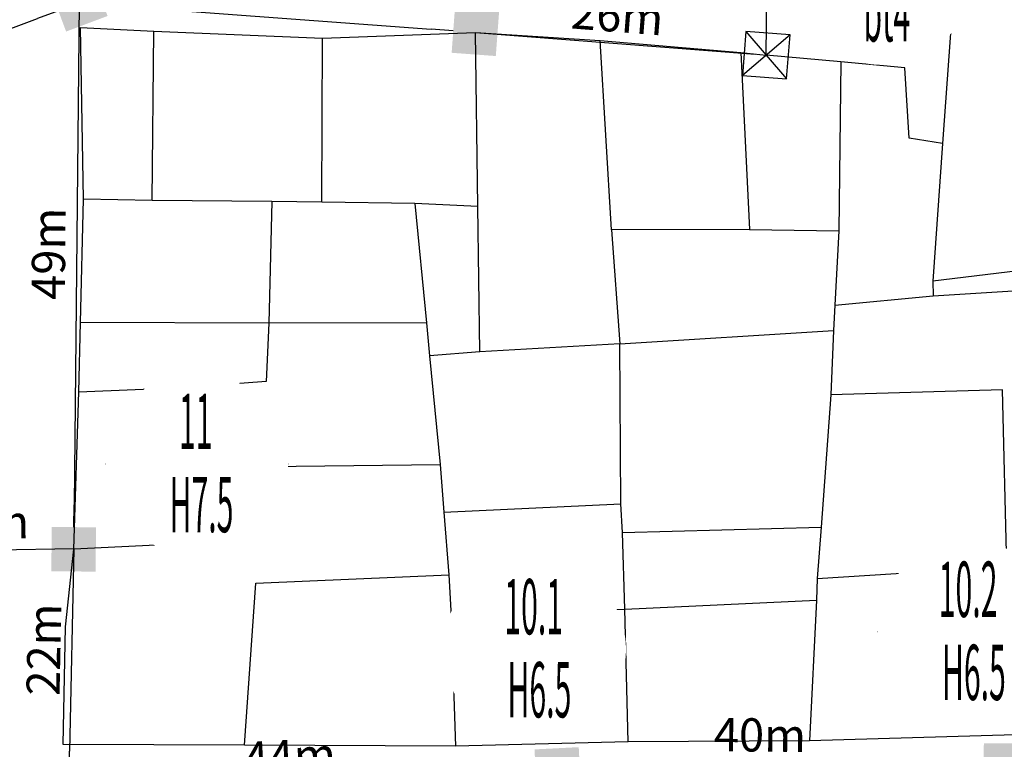
# Model space of a CAD drawing. Units: inches. Extents: x 127 to 1632, y 118 to 1432.
# Drawn here: x 798 to 887, y 1096 to 1162 of the extents above; entities that cross this region are included whole.
import ezdxf
from ezdxf.enums import TextEntityAlignment as Align

# ---------------------------------------------------------------- set-up
doc = ezdxf.new("R2010")
doc.units = ezdxf.units.IN
doc.header["$MEASUREMENT"] = 0
doc.set_wipeout_variables(frame=1)
for name, color, linetype in [('cotthay', 3, 'Continuous'), ('Duong', 9, 'Continuous'), ('hathecu', 2, 'Continuous'), ('STT', 4, 'Continuous'), ('Thaycot', 1, 'Continuous')]:
    doc.layers.add(name, color=color, linetype=linetype)
doc.styles.add('2', font='VnArialH.TTF')
doc.styles.add('ARIAL', font='VnArial.TTF')
doc.dimstyles.new('cot thay the', dxfattribs={"dimtxt": 3, "dimasz": 1, "dimexe": 0, "dimexo": 0, "dimgap": 1, "dimtad": 1, "dimdec": 0, "dimdsep": 46, "dimtxsty": 'ARIAL', "dimblk1": 'NONE', "dimblk2": 'cotthay1', "dimsah": 1, "dimcen": 0.09, "dimclrt": 7, "dimadec": 0, "dimazin": 2, "dimtfac": 1, "dimtdec": 0, "dimtofl": 0, "dimtmove": 0, "dimatfit": 3, "dimfxl": 0, "dimtolj": 1, "dimtzin": 0, "dimarcsym": 0})
doc.dimstyles.new('vuong tan dung', dxfattribs={"dimtxt": 3, "dimasz": 4, "dimexe": 0, "dimexo": 0, "dimgap": 1, "dimtad": 1, "dimdec": 0, "dimdsep": 46, "dimtxsty": 'ARIAL', "dimblk1": 'NONE', "dimblk2": 'BOXFILLED', "dimsah": 1, "dimcen": 0.09, "dimclrt": 7, "dimadec": 0, "dimazin": 2, "dimtfac": 1, "dimtdec": 0, "dimtofl": 0, "dimtmove": 0, "dimatfit": 3, "dimldrblk": 'NONE', "dimfxl": 0, "dimtolj": 1, "dimtzin": 0, "dimarcsym": 0})

# ---------------------------------------------------------------- blocks, each defined once
blk = doc.blocks.new('_BoxFilled')
at = {"color": 0, "linetype": 'ByBlock', "lineweight": -2}
blk.add_line((-0.5, 0), (-1, 0), dxfattribs=at)
at = {"color": 0, "linetype": 'ByBlock'}
blk.add_solid([(-0.5, 0.5), (0.5, 0.5), (-0.5, -0.5), (0.5, -0.5)], dxfattribs=at)
blk = doc.blocks.new('*D502')
at = {"layer": 'Defpoints', "color": 0}
for p in [(803.847, 1163.318), (803.847, 1163.318), (783.952, 1155.869)]:
    blk.add_point(p, dxfattribs=at)
at = {"layer": 'hathecu', "color": 0, "lineweight": -2}
blk.add_line((783.952, 1155.869), (800.101, 1161.915), dxfattribs=at)
at = {"layer": 'hathecu', "color": 0, "lineweight": -2, "xscale": 4, "yscale": 4, "zscale": 4, "rotation": 20.52724192879664}
blk.add_blockref('_BoxFilled', (803.847, 1163.318), dxfattribs=at)
at = {"layer": 'hathecu', "color": 7, "insert": (791.148, 1161.239), "char_height": 3, "attachment_point": 5, "rotation": 20.52724, "style": 'ARIAL'}
blk.add_mtext('\\A1;21m', dxfattribs=at)
blk = doc.blocks.new('_None')
blk = doc.blocks.new('*D508')
at = {"layer": 'Defpoints', "color": 0}
for p in [(803.847, 1163.318), (839.641, 1160.67), (839.641, 1160.67)]:
    blk.add_point(p, dxfattribs=at)
at = {"layer": 'hathecu', "color": 0, "lineweight": -2}
blk.add_line((803.847, 1163.318), (835.652, 1160.965), dxfattribs=at)
at = {"layer": 'hathecu', "color": 0, "lineweight": -2, "xscale": 4, "yscale": 4, "zscale": 4, "rotation": 355.7687457527795}
blk.add_blockref('_BoxFilled', (839.641, 1160.67), dxfattribs=at)
at = {"layer": 'hathecu', "color": 7, "insert": (819.936, 1164.667), "char_height": 3, "attachment_point": 5, "rotation": 355.76875, "style": 'ARIAL'}
blk.add_mtext('\\A1;36m', dxfattribs=at)
blk = doc.blocks.new('thay')
at = {"layer": 'Thaycot', "color": 2, "ltscale": 4}
for points in [[(-1, 1), (1, -1)], [(1, 1), (-1, -1)]]:
    blk.add_lwpolyline(points, dxfattribs=at)
blk.add_lwpolyline([(-1, -1), (1, -1), (1, 1), (-1, 1)], close=True, dxfattribs=at)
at = {"layer": 'Thaycot', "color": 2, "lineweight": 40, "ltscale": 4}
blk.add_circle((0, 0), 0.00358, dxfattribs=at)
blk = doc.blocks.new('cotthay1')
at = {"layer": 'cotthay', "color": 1, "lineweight": 40, "ltscale": 4, "xscale": 2, "yscale": 2, "zscale": 2}
blk.add_blockref('thay', (0, 0), dxfattribs=at)
blk = doc.blocks.new('*D509')
at = {"layer": 'Defpoints', "color": 0}
for p in [(839.641, 1160.67), (865.917, 1158.609), (865.917, 1158.609)]:
    blk.add_point(p, dxfattribs=at)
at = {"layer": 'hathecu', "color": 0, "lineweight": -2}
blk.add_line((839.641, 1160.67), (864.92, 1158.687), dxfattribs=at)
at = {"layer": 'hathecu', "color": 0, "lineweight": -2, "rotation": 355.5154076389617}
blk.add_blockref('cotthay1', (865.917, 1158.609), dxfattribs=at)
at = {"layer": 'hathecu', "color": 7, "insert": (852.478, 1162.201), "char_height": 3, "attachment_point": 5, "rotation": 355.51541, "style": 'ARIAL'}
blk.add_mtext('\\A1;26m', dxfattribs=at)
blk = doc.blocks.new('*D510')
at = {"layer": 'Defpoints', "color": 0}
for p in [(803.847, 1163.318), (803.358, 1113.983), (803.358, 1113.983)]:
    blk.add_point(p, dxfattribs=at)
at = {"layer": 'hathecu', "color": 0, "lineweight": -2}
blk.add_line((803.847, 1163.318), (803.398, 1117.983), dxfattribs=at)
at = {"layer": 'hathecu', "color": 0, "lineweight": -2, "xscale": 4, "yscale": 4, "zscale": 4, "rotation": 269.4315588503086}
blk.add_blockref('_BoxFilled', (803.358, 1113.983), dxfattribs=at)
at = {"layer": 'hathecu', "color": 7, "insert": (801.092, 1140.675), "char_height": 3, "attachment_point": 5, "rotation": 89.43156, "style": 'ARIAL'}
blk.add_mtext('\\A1;49m', dxfattribs=at)
blk = doc.blocks.new('*D511')
at = {"layer": 'Defpoints', "color": 0}
for p in [(803.358, 1113.983), (802.903, 1091.758), (802.903, 1091.758)]:
    blk.add_point(p, dxfattribs=at)
at = {"layer": 'hathecu', "color": 0, "lineweight": -2}
blk.add_line((803.358, 1113.983), (802.985, 1095.757), dxfattribs=at)
at = {"layer": 'hathecu', "color": 0, "lineweight": -2, "xscale": 4, "yscale": 4, "zscale": 4, "rotation": 268.827096275306}
blk.add_blockref('_BoxFilled', (802.903, 1091.758), dxfattribs=at)
at = {"layer": 'hathecu', "color": 7, "insert": (800.666, 1104.921), "char_height": 3, "attachment_point": 5, "rotation": 88.8271, "style": 'ARIAL'}
blk.add_mtext('\\A1;22m', dxfattribs=at)
blk = doc.blocks.new('*D512')
at = {"layer": 'Defpoints', "color": 0}
for p in [(847.083, 1094.012), (847.083, 1094.012), (802.903, 1091.758)]:
    blk.add_point(p, dxfattribs=at)
at = {"layer": 'hathecu', "color": 0, "lineweight": -2}
blk.add_line((802.903, 1091.758), (843.088, 1093.808), dxfattribs=at)
at = {"layer": 'hathecu', "color": 0, "lineweight": -2, "xscale": 4, "yscale": 4, "zscale": 4, "rotation": 2.921152235403395}
blk.add_blockref('_BoxFilled', (847.083, 1094.012), dxfattribs=at)
at = {"layer": 'hathecu', "color": 7, "insert": (822.868, 1095.28), "char_height": 3, "attachment_point": 5, "rotation": 2.92115, "style": 'ARIAL'}
blk.add_mtext('\\A1;44m', dxfattribs=at)
blk = doc.blocks.new('*D513')
at = {"layer": 'Defpoints', "color": 0}
for p in [(847.083, 1094.012), (887.551, 1094.449), (887.542, 1093.589)]:
    blk.add_point(p, dxfattribs=at)
at = {"layer": 'hathecu', "color": 0, "lineweight": -2}
for p, q in [((847.083, 1094.012), (847.092, 1094.872)), ((847.092, 1094.872), (883.551, 1094.491)), ((887.542, 1093.589), (887.551, 1094.449))]:
    blk.add_line(p, q, dxfattribs=at)
at = {"layer": 'hathecu', "color": 0, "lineweight": -2, "xscale": 4, "yscale": 4, "zscale": 4, "rotation": 359.4011436185338}
blk.add_blockref('_BoxFilled', (887.551, 1094.449), dxfattribs=at)
at = {"layer": 'hathecu', "color": 7, "insert": (865.348, 1097.212), "char_height": 3, "attachment_point": 5, "rotation": 359.40114, "style": 'ARIAL'}
blk.add_mtext('\\A1;40m', dxfattribs=at)
blk = doc.blocks.new('*D668')
at = {"layer": 'Defpoints', "color": 0}
for p in [(783.059, 1113.696), (783.06, 1113.67), (803.358, 1113.983)]:
    blk.add_point(p, dxfattribs=at)
at = {"layer": 'hathecu', "color": 0, "lineweight": -2}
for p, q in [((783.06, 1113.67), (783.059, 1113.696)), ((803.358, 1114.009), (787.059, 1113.758)), ((803.358, 1113.983), (803.358, 1114.009))]:
    blk.add_line(p, q, dxfattribs=at)
at = {"layer": 'hathecu', "color": 0, "lineweight": -2, "xscale": 4, "yscale": 4, "zscale": 4, "rotation": 180.8832782981642}
blk.add_blockref('_BoxFilled', (783.059, 1113.696), dxfattribs=at)
at = {"layer": 'hathecu', "color": 7, "insert": (795.169, 1116.414), "char_height": 3, "attachment_point": 5, "rotation": 0.88328, "style": 'ARIAL'}
blk.add_mtext('\\A1;20m', dxfattribs=at)

msp = doc.modelspace()

# ---------------------------------------------------------------- linework, layer by layer
at = {"layer": 'Duong', "lineweight": -3}
for p, q in [((872.649, 1158.017), (872.474, 1142.757)), ((810.447, 1145.495), (804.244, 1145.592)), ((851.95, 1142.823), (852.69, 1132.544)), ((840.041, 1131.822), (835.506, 1131.442)), ((803.827, 1128.201), (813.997, 1128.624)), ((813.024, 1121.355), (836.469, 1121.627)), ((836.788, 1117.345), (852.789, 1118.095)), ((852.936, 1115.512), (870.869, 1115.992))]:
    msp.add_line(p, q, dxfattribs=at)
at = {"layer": 'Duong', "lineweight": -3, "flags": 128}
for points in [[(883.241, 1170.179), (881.822, 1150.635), (880.973, 1138.187)], [(900.824, 1097.576), (869.823, 1096.677), (853.449, 1096.606), (837.838, 1096.201), (818.8, 1096.283), (802.401, 1096.34), (802.628, 1106.978), (803.358, 1113.983), (803.827, 1128.201), (803.973, 1134.465), (804.244, 1145.592), (803.97, 1161.108), (810.586, 1160.789), (825.848, 1160.154), (839.641, 1160.67), (850.926, 1159.921), (863.616, 1158.835), (865.917, 1158.609), (865.994, 1167.073)], [(900.824, 1097.576), (869.823, 1096.677), (853.449, 1096.606), (837.838, 1096.201), (818.8, 1096.283), (802.401, 1096.34), (802.628, 1106.978), (803.358, 1113.983), (803.827, 1128.201), (803.973, 1134.465), (804.244, 1145.592), (803.97, 1161.108), (810.586, 1160.789), (825.848, 1160.154), (839.641, 1160.67), (850.926, 1159.921), (863.616, 1158.835), (865.917, 1158.609), (865.994, 1167.073)], [(900.824, 1097.576), (869.823, 1096.677), (853.449, 1096.606), (837.838, 1096.201), (818.8, 1096.283), (802.401, 1096.34), (802.628, 1106.978), (803.358, 1113.983), (803.827, 1128.201), (803.973, 1134.465), (804.244, 1145.592), (803.97, 1161.108), (810.586, 1160.789), (825.848, 1160.154), (839.641, 1160.67), (850.926, 1159.921), (863.616, 1158.835), (865.917, 1158.609), (865.994, 1167.073)], [(825.774, 1145.343), (821.242, 1145.402), (810.447, 1145.495), (810.586, 1160.789)], [(852.69, 1132.544), (840.041, 1131.822), (839.874, 1144.952), (839.641, 1160.67)], [(839.874, 1144.952), (834.18, 1145.203), (825.774, 1145.343), (825.848, 1160.154)], [(864.403, 1142.852), (851.95, 1142.823), (850.926, 1159.921)], [(863.616, 1158.835), (864.403, 1142.852), (872.474, 1142.757), (872.103, 1136.039), (880.995, 1136.875)], [(881.822, 1150.635), (878.836, 1151.121), (878.427, 1157.456), (872.649, 1158.017), (865.917, 1158.609)], [(821.242, 1145.402), (820.988, 1134.391), (820.751, 1129.128), (813.997, 1128.624), (813.024, 1121.355), (812.037, 1114.409), (803.358, 1113.983)], [(834.18, 1145.203), (835.226, 1134.426), (835.506, 1131.442), (836.469, 1121.627), (836.788, 1117.345), (837.236, 1111.671), (837.45, 1107.908), (837.838, 1096.201)], [(899.605, 1140.451), (880.973, 1138.187), (880.995, 1136.875), (901.187, 1138.14)], [(899.605, 1140.451), (880.973, 1138.187), (880.995, 1136.875), (901.187, 1138.14)], [(899.605, 1140.451), (880.973, 1138.187), (880.995, 1136.875), (901.187, 1138.14)], [(872.103, 1136.039), (871.999, 1133.742), (871.761, 1127.928), (870.869, 1115.992), (870.505, 1111.356), (870.465, 1109.389), (869.823, 1096.677)], [(835.226, 1134.426), (820.988, 1134.391), (803.973, 1134.465)], [(853.449, 1096.606), (853.149, 1108.586), (852.936, 1115.512), (852.789, 1118.095), (852.69, 1132.544), (871.999, 1133.742)], [(870.505, 1111.356), (887.634, 1112.428), (887.271, 1128.385), (871.761, 1127.928)], [(818.8, 1096.283), (819.825, 1110.93), (837.236, 1111.671)], [(837.45, 1107.908), (853.149, 1108.586), (870.465, 1109.389)]]:
    msp.add_lwpolyline(points, dxfattribs=at)
at = {"layer": 'STT'}
for points in [[(806.205, 1121.707), (822.717, 1121.702)], [(875.972, 1106.547), (892.484, 1106.542)], [(836.728, 1104.978), (853.24, 1104.974)]]:
    msp.add_lwpolyline(points, dxfattribs=at)

# ---------------------------------------------------------------- dimensions: what is measured, and where the dimension line sits
at = {"layer": 'hathecu'}
for p1, p2, distance, dimstyle, picture, middle in [((803.847, 1163.318), (839.641, 1160.67), 0, 'vuong tan dung', '*D508', (819.936, 1164.667)), ((783.952, 1155.869), (803.847, 1163.318), 0, 'vuong tan dung', '*D502', (791.148, 1161.239)), ((839.641, 1160.67), (865.917, 1158.609), 0, 'cot thay the', '*D509', (852.478, 1162.201)), ((803.847, 1163.318), (803.358, 1113.983), 0, 'vuong tan dung', '*D510', (801.092, 1140.675)), ((803.358, 1113.983), (783.06, 1113.67), -0.026, 'vuong tan dung', '*D668', (795.169, 1116.414)), ((803.358, 1113.983), (802.903, 1091.758), 0, 'vuong tan dung', '*D511', (800.666, 1104.921)), ((847.083, 1094.012), (887.542, 1093.589), 0.86, 'vuong tan dung', '*D513', (865.348, 1097.212)), ((802.903, 1091.758), (847.083, 1094.012), 0, 'vuong tan dung', '*D512', (822.868, 1095.28))]:
    dim = msp.add_aligned_dim(p1=p1, p2=p2, distance=distance, dimstyle=dimstyle, override={"dimpost": 'm'}, dxfattribs=at)
    dim.commit()
    dim.dimension.update_dxf_attribs({"geometry": picture, "text_midpoint": middle})

# ---------------------------------------------------------------- next in the draw order: wipeouts: each hides what was drawn before it
for points in [[(876.296, 1174.244), (876.151, 1174.242), (876.007, 1174.237), (875.864, 1174.229), (875.72, 1174.219), (875.576, 1174.207), (875.433, 1174.192), (875.29, 1174.174), (875.147, 1174.154), (875.005, 1174.131), (874.863, 1174.106), (874.722, 1174.079), (874.581, 1174.049), (874.44, 1174.017), (874.3, 1173.982), (874.161, 1173.944), (874.023, 1173.905), (873.885, 1173.863), (873.748, 1173.818), (873.612, 1173.771), (873.476, 1173.722), (873.342, 1173.67), (873.208, 1173.616), (873.075, 1173.56), (872.944, 1173.501), (872.813, 1173.44), (872.684, 1173.377), (872.555, 1173.312), (872.428, 1173.244), (872.302, 1173.174), (872.177, 1173.102), (872.054, 1173.028), (871.932, 1172.952), (871.811, 1172.873), (871.691, 1172.793), (871.573, 1172.71), (871.457, 1172.625), (871.342, 1172.539), (871.228, 1172.45), (871.116, 1172.359), (871.006, 1172.267), (870.897, 1172.172), (870.79, 1172.076), (870.684, 1171.977), (870.581, 1171.877), (870.479, 1171.775), (870.379, 1171.672), (870.281, 1171.566), (870.184, 1171.459), (870.09, 1171.351), (869.997, 1171.24), (869.906, 1171.128), (869.818, 1171.015), (869.731, 1170.9), (869.646, 1170.783), (869.564, 1170.665), (869.483, 1170.545), (869.404, 1170.425), (869.328, 1170.302), (869.254, 1170.179), (869.182, 1170.054), (869.112, 1169.928), (869.044, 1169.801), (868.979, 1169.672), (868.916, 1169.543), (868.855, 1169.412), (868.796, 1169.281), (868.74, 1169.148), (868.686, 1169.014), (868.634, 1168.88), (868.585, 1168.745), (868.538, 1168.608), (868.494, 1168.471), (868.451, 1168.333), (868.412, 1168.195), (868.374, 1168.056), (868.34, 1167.916), (868.307, 1167.776), (868.277, 1167.635), (868.25, 1167.493), (868.225, 1167.351), (868.202, 1167.209), (868.182, 1167.066), (868.165, 1166.923), (868.15, 1166.78), (868.137, 1166.636), (868.127, 1166.493), (868.119, 1166.349), (868.114, 1166.205), (868.112, 1166.061), (868.112, 1165.917), (868.114, 1165.773), (868.119, 1165.628), (868.127, 1165.485), (868.137, 1165.341), (868.15, 1165.197), (868.165, 1165.054), (868.182, 1164.911), (868.202, 1164.768), (868.225, 1164.626), (868.25, 1164.484), (868.277, 1164.343), (868.307, 1164.202), (868.34, 1164.061), (868.374, 1163.921), (868.412, 1163.782), (868.451, 1163.644), (868.494, 1163.506), (868.538, 1163.369), (868.585, 1163.233), (868.634, 1163.097), (868.686, 1162.963), (868.74, 1162.829), (868.796, 1162.697), (868.855, 1162.565), (868.916, 1162.434), (868.979, 1162.305), (869.044, 1162.176), (869.112, 1162.049), (869.182, 1161.923), (869.254, 1161.798), (869.328, 1161.675), (869.404, 1161.553), (869.483, 1161.432), (869.564, 1161.312), (869.646, 1161.194), (869.731, 1161.078), (869.818, 1160.963), (869.906, 1160.849), (869.997, 1160.737), (870.09, 1160.627), (870.184, 1160.518), (870.281, 1160.411), (870.379, 1160.306), (870.479, 1160.202), (870.581, 1160.1), (870.684, 1160), (870.79, 1159.902), (870.897, 1159.805), (871.006, 1159.711), (871.116, 1159.618), (871.228, 1159.527), (871.342, 1159.439), (871.457, 1159.352), (871.573, 1159.267), (871.691, 1159.185), (871.811, 1159.104), (871.932, 1159.026), (872.054, 1158.949), (872.177, 1158.875), (872.302, 1158.803), (872.428, 1158.733), (872.555, 1158.665), (872.684, 1158.6), (872.813, 1158.537), (872.944, 1158.476), (873.075, 1158.417), (873.208, 1158.361), (873.342, 1158.307), (873.476, 1158.255), (873.612, 1158.206), (873.748, 1158.159), (873.885, 1158.115), (874.023, 1158.073), (874.161, 1158.033), (874.3, 1157.996), (874.44, 1157.961), (874.581, 1157.928), (874.722, 1157.898), (874.863, 1157.871), (875.005, 1157.846), (875.147, 1157.823), (875.29, 1157.803), (875.433, 1157.786), (875.576, 1157.771), (875.72, 1157.758), (875.864, 1157.748), (876.007, 1157.74), (876.151, 1157.735), (876.296, 1157.733), (876.44, 1157.733), (876.584, 1157.735), (876.728, 1157.74), (876.872, 1157.748), (877.015, 1157.758), (877.159, 1157.771), (877.302, 1157.786), (877.445, 1157.803), (877.588, 1157.823), (877.73, 1157.846), (877.872, 1157.871), (878.014, 1157.898), (878.155, 1157.928), (878.295, 1157.961), (878.435, 1157.996), (878.574, 1158.033), (878.712, 1158.073), (878.85, 1158.115), (878.987, 1158.159), (879.123, 1158.206), (879.259, 1158.255), (879.393, 1158.307), (879.527, 1158.361), (879.66, 1158.417), (879.791, 1158.476), (879.922, 1158.537), (880.051, 1158.6), (880.18, 1158.665), (880.307, 1158.733), (880.433, 1158.803), (880.558, 1158.875), (880.681, 1158.949), (880.804, 1159.026), (880.924, 1159.104), (881.044, 1159.185), (881.162, 1159.267), (881.278, 1159.352), (881.394, 1159.439), (881.507, 1159.527), (881.619, 1159.618), (881.729, 1159.711), (881.838, 1159.805), (881.945, 1159.902), (882.051, 1160), (882.154, 1160.1), (882.256, 1160.202), (882.356, 1160.306), (882.455, 1160.411), (882.551, 1160.518), (882.646, 1160.627), (882.738, 1160.737), (882.829, 1160.849), (882.918, 1160.963), (883.004, 1161.078), (883.089, 1161.194), (883.172, 1161.312), (883.252, 1161.432), (883.331, 1161.553), (883.407, 1161.675), (883.481, 1161.798), (883.553, 1161.923), (883.623, 1162.049), (883.691, 1162.176), (883.756, 1162.305), (883.819, 1162.434), (883.88, 1162.565), (883.939, 1162.697), (883.995, 1162.829), (884.049, 1162.963), (884.101, 1163.097), (884.15, 1163.233), (884.197, 1163.369), (884.242, 1163.506), (884.284, 1163.644), (884.323, 1163.782), (884.361, 1163.921), (884.396, 1164.061), (884.428, 1164.202), (884.458, 1164.343), (884.485, 1164.484), (884.51, 1164.626), (884.533, 1164.768), (884.553, 1164.911), (884.571, 1165.054), (884.586, 1165.197), (884.598, 1165.341), (884.608, 1165.485), (884.616, 1165.628), (884.621, 1165.773), (884.623, 1165.917), (884.623, 1166.061), (884.621, 1166.205), (884.616, 1166.349), (884.608, 1166.493), (884.598, 1166.636), (884.586, 1166.78), (884.571, 1166.923), (884.553, 1167.066), (884.533, 1167.209), (884.51, 1167.351), (884.485, 1167.493), (884.458, 1167.635), (884.428, 1167.776), (884.396, 1167.916), (884.361, 1168.056), (884.323, 1168.195), (884.284, 1168.333), (884.242, 1168.471), (884.197, 1168.608), (884.15, 1168.745), (884.101, 1168.88), (884.049, 1169.014), (883.995, 1169.148), (883.939, 1169.281), (883.88, 1169.412), (883.819, 1169.543), (883.756, 1169.672), (883.691, 1169.801), (883.623, 1169.928), (883.553, 1170.054), (883.481, 1170.179), (883.407, 1170.302), (883.331, 1170.425), (883.252, 1170.545), (883.172, 1170.665), (883.089, 1170.783), (883.004, 1170.9), (882.918, 1171.015), (882.829, 1171.128), (882.738, 1171.24), (882.646, 1171.351), (882.551, 1171.459), (882.455, 1171.566), (882.356, 1171.672), (882.256, 1171.775), (882.154, 1171.877), (882.051, 1171.977), (881.945, 1172.076), (881.838, 1172.172), (881.729, 1172.267), (881.619, 1172.359), (881.507, 1172.45), (881.394, 1172.539), (881.278, 1172.625), (881.162, 1172.71), (881.044, 1172.793), (880.924, 1172.873), (880.804, 1172.952), (880.681, 1173.028), (880.558, 1173.102), (880.433, 1173.174), (880.307, 1173.244), (880.18, 1173.312), (880.051, 1173.377), (879.922, 1173.44), (879.791, 1173.501), (879.66, 1173.56), (879.527, 1173.616), (879.393, 1173.67), (879.259, 1173.722), (879.123, 1173.771), (878.987, 1173.818), (878.85, 1173.863), (878.712, 1173.905), (878.574, 1173.944), (878.435, 1173.982), (878.295, 1174.017), (878.155, 1174.049), (878.014, 1174.079), (877.872, 1174.106), (877.73, 1174.131), (877.588, 1174.154), (877.445, 1174.174), (877.302, 1174.192), (877.159, 1174.207), (877.015, 1174.219), (876.872, 1174.229), (876.728, 1174.237), (876.584, 1174.242), (876.44, 1174.244)], [(814.389, 1129.927), (814.245, 1129.924), (814.101, 1129.919), (813.957, 1129.912), (813.813, 1129.902), (813.67, 1129.889), (813.527, 1129.874), (813.384, 1129.856), (813.241, 1129.836), (813.099, 1129.814), (812.957, 1129.789), (812.815, 1129.761), (812.674, 1129.731), (812.534, 1129.699), (812.394, 1129.664), (812.255, 1129.627), (812.116, 1129.587), (811.979, 1129.545), (811.841, 1129.5), (811.705, 1129.453), (811.57, 1129.404), (811.435, 1129.353), (811.302, 1129.299), (811.169, 1129.242), (811.037, 1129.184), (810.907, 1129.123), (810.777, 1129.06), (810.649, 1128.994), (810.522, 1128.927), (810.396, 1128.857), (810.271, 1128.785), (810.147, 1128.71), (810.025, 1128.634), (809.904, 1128.556), (809.785, 1128.475), (809.667, 1128.392), (809.55, 1128.308), (809.435, 1128.221), (809.322, 1128.132), (809.21, 1128.042), (809.099, 1127.949), (808.991, 1127.854), (808.883, 1127.758), (808.778, 1127.66), (808.674, 1127.56), (808.573, 1127.458), (808.472, 1127.354), (808.374, 1127.249), (808.278, 1127.142), (808.183, 1127.033), (808.091, 1126.922), (808, 1126.81), (807.911, 1126.697), (807.824, 1126.582), (807.74, 1126.465), (807.657, 1126.347), (807.577, 1126.228), (807.498, 1126.107), (807.422, 1125.985), (807.348, 1125.861), (807.275, 1125.736), (807.206, 1125.61), (807.138, 1125.483), (807.073, 1125.355), (807.009, 1125.225), (806.948, 1125.095), (806.89, 1124.963), (806.834, 1124.83), (806.78, 1124.697), (806.728, 1124.562), (806.679, 1124.427), (806.632, 1124.291), (806.587, 1124.154), (806.545, 1124.016), (806.505, 1123.877), (806.468, 1123.738), (806.433, 1123.598), (806.401, 1123.458), (806.371, 1123.317), (806.343, 1123.176), (806.318, 1123.034), (806.296, 1122.891), (806.276, 1122.749), (806.258, 1122.606), (806.243, 1122.462), (806.231, 1122.319), (806.221, 1122.175), (806.213, 1122.031), (806.208, 1121.887), (806.205, 1121.743), (806.205, 1121.599), (806.208, 1121.455), (806.213, 1121.311), (806.221, 1121.167), (806.231, 1121.023), (806.243, 1120.88), (806.258, 1120.736), (806.276, 1120.593), (806.296, 1120.451), (806.318, 1120.308), (806.343, 1120.166), (806.371, 1120.025), (806.401, 1119.884), (806.433, 1119.744), (806.468, 1119.604), (806.505, 1119.465), (806.545, 1119.326), (806.587, 1119.188), (806.632, 1119.051), (806.679, 1118.915), (806.728, 1118.78), (806.78, 1118.645), (806.834, 1118.512), (806.89, 1118.379), (806.948, 1118.247), (807.009, 1118.117), (807.073, 1117.987), (807.138, 1117.859), (807.206, 1117.732), (807.275, 1117.605), (807.348, 1117.481), (807.422, 1117.357), (807.498, 1117.235), (807.577, 1117.114), (807.657, 1116.995), (807.74, 1116.877), (807.824, 1116.76), (807.911, 1116.645), (808, 1116.531), (808.091, 1116.419), (808.183, 1116.309), (808.278, 1116.2), (808.374, 1116.093), (808.472, 1115.988), (808.573, 1115.884), (808.674, 1115.782), (808.778, 1115.682), (808.883, 1115.584), (808.991, 1115.488), (809.099, 1115.393), (809.21, 1115.3), (809.322, 1115.21), (809.435, 1115.121), (809.55, 1115.034), (809.667, 1114.95), (809.785, 1114.867), (809.904, 1114.786), (810.025, 1114.708), (810.147, 1114.632), (810.271, 1114.557), (810.396, 1114.485), (810.522, 1114.415), (810.649, 1114.348), (810.777, 1114.282), (810.907, 1114.219), (811.037, 1114.158), (811.169, 1114.1), (811.302, 1114.043), (811.435, 1113.989), (811.57, 1113.938), (811.705, 1113.888), (811.841, 1113.842), (811.979, 1113.797), (812.116, 1113.755), (812.255, 1113.715), (812.394, 1113.678), (812.534, 1113.643), (812.674, 1113.611), (812.815, 1113.581), (812.957, 1113.553), (813.099, 1113.528), (813.241, 1113.506), (813.384, 1113.486), (813.527, 1113.468), (813.67, 1113.453), (813.813, 1113.44), (813.957, 1113.43), (814.101, 1113.423), (814.245, 1113.418), (814.389, 1113.415), (814.533, 1113.415), (814.677, 1113.418), (814.821, 1113.423), (814.965, 1113.43), (815.109, 1113.44), (815.252, 1113.453), (815.396, 1113.468), (815.539, 1113.486), (815.682, 1113.506), (815.824, 1113.528), (815.966, 1113.553), (816.107, 1113.581), (816.248, 1113.611), (816.389, 1113.643), (816.528, 1113.678), (816.668, 1113.715), (816.806, 1113.755), (816.944, 1113.797), (817.081, 1113.842), (817.217, 1113.888), (817.353, 1113.938), (817.487, 1113.989), (817.621, 1114.043), (817.753, 1114.1), (817.885, 1114.158), (818.016, 1114.219), (818.145, 1114.282), (818.273, 1114.348), (818.401, 1114.415), (818.527, 1114.485), (818.651, 1114.557), (818.775, 1114.632), (818.897, 1114.708), (819.018, 1114.786), (819.137, 1114.867), (819.256, 1114.95), (819.372, 1115.034), (819.487, 1115.121), (819.601, 1115.21), (819.713, 1115.3), (819.823, 1115.393), (819.932, 1115.488), (820.039, 1115.584), (820.144, 1115.682), (820.248, 1115.782), (820.35, 1115.884), (820.45, 1115.988), (820.548, 1116.093), (820.645, 1116.2), (820.739, 1116.309), (820.832, 1116.419), (820.922, 1116.531), (821.011, 1116.645), (821.098, 1116.76), (821.183, 1116.877), (821.265, 1116.995), (821.346, 1117.114), (821.424, 1117.235), (821.501, 1117.357), (821.575, 1117.481), (821.647, 1117.605), (821.717, 1117.732), (821.784, 1117.859), (821.85, 1117.987), (821.913, 1118.117), (821.974, 1118.247), (822.032, 1118.379), (822.089, 1118.512), (822.143, 1118.645), (822.194, 1118.78), (822.244, 1118.915), (822.291, 1119.051), (822.335, 1119.188), (822.377, 1119.326), (822.417, 1119.465), (822.454, 1119.604), (822.489, 1119.744), (822.522, 1119.884), (822.552, 1120.025), (822.579, 1120.166), (822.604, 1120.308), (822.627, 1120.451), (822.647, 1120.593), (822.664, 1120.736), (822.679, 1120.88), (822.692, 1121.023), (822.702, 1121.167), (822.709, 1121.311), (822.714, 1121.455), (822.717, 1121.599), (822.717, 1121.743), (822.714, 1121.887), (822.709, 1122.031), (822.702, 1122.175), (822.692, 1122.319), (822.679, 1122.462), (822.664, 1122.606), (822.647, 1122.749), (822.627, 1122.891), (822.604, 1123.034), (822.579, 1123.176), (822.552, 1123.317), (822.522, 1123.458), (822.489, 1123.598), (822.454, 1123.738), (822.417, 1123.877), (822.377, 1124.016), (822.335, 1124.154), (822.291, 1124.291), (822.244, 1124.427), (822.194, 1124.562), (822.143, 1124.697), (822.089, 1124.83), (822.032, 1124.963), (821.974, 1125.095), (821.913, 1125.225), (821.85, 1125.355), (821.784, 1125.483), (821.717, 1125.61), (821.647, 1125.736), (821.575, 1125.861), (821.501, 1125.985), (821.424, 1126.107), (821.346, 1126.228), (821.265, 1126.347), (821.183, 1126.465), (821.098, 1126.582), (821.011, 1126.697), (820.922, 1126.81), (820.832, 1126.922), (820.739, 1127.033), (820.645, 1127.142), (820.548, 1127.249), (820.45, 1127.354), (820.35, 1127.458), (820.248, 1127.56), (820.144, 1127.66), (820.039, 1127.758), (819.932, 1127.854), (819.823, 1127.949), (819.713, 1128.042), (819.601, 1128.132), (819.487, 1128.221), (819.372, 1128.308), (819.256, 1128.392), (819.137, 1128.475), (819.018, 1128.556), (818.897, 1128.634), (818.775, 1128.71), (818.651, 1128.785), (818.527, 1128.857), (818.401, 1128.927), (818.273, 1128.994), (818.145, 1129.06), (818.016, 1129.123), (817.885, 1129.184), (817.753, 1129.242), (817.621, 1129.299), (817.487, 1129.353), (817.353, 1129.404), (817.217, 1129.453), (817.081, 1129.5), (816.944, 1129.545), (816.806, 1129.587), (816.668, 1129.627), (816.528, 1129.664), (816.389, 1129.699), (816.248, 1129.731), (816.107, 1129.761), (815.966, 1129.789), (815.824, 1129.814), (815.682, 1129.836), (815.539, 1129.856), (815.396, 1129.874), (815.252, 1129.889), (815.109, 1129.902), (814.965, 1129.912), (814.821, 1129.919), (814.677, 1129.924), (814.533, 1129.927)], [(884.156, 1114.767), (884.012, 1114.764), (883.868, 1114.759), (883.724, 1114.752), (883.58, 1114.742), (883.437, 1114.729), (883.294, 1114.714), (883.151, 1114.696), (883.008, 1114.676), (882.866, 1114.654), (882.724, 1114.629), (882.582, 1114.601), (882.441, 1114.571), (882.301, 1114.539), (882.161, 1114.504), (882.022, 1114.467), (881.883, 1114.427), (881.746, 1114.385), (881.609, 1114.34), (881.472, 1114.294), (881.337, 1114.244), (881.202, 1114.193), (881.069, 1114.139), (880.936, 1114.082), (880.804, 1114.024), (880.674, 1113.963), (880.544, 1113.9), (880.416, 1113.834), (880.289, 1113.767), (880.163, 1113.697), (880.038, 1113.625), (879.914, 1113.55), (879.792, 1113.474), (879.671, 1113.396), (879.552, 1113.315), (879.434, 1113.232), (879.317, 1113.148), (879.202, 1113.061), (879.089, 1112.972), (878.977, 1112.882), (878.866, 1112.789), (878.758, 1112.694), (878.651, 1112.598), (878.545, 1112.5), (878.441, 1112.4), (878.34, 1112.298), (878.239, 1112.194), (878.141, 1112.089), (878.045, 1111.982), (877.95, 1111.873), (877.858, 1111.763), (877.767, 1111.651), (877.678, 1111.537), (877.592, 1111.422), (877.507, 1111.305), (877.424, 1111.187), (877.344, 1111.068), (877.265, 1110.947), (877.189, 1110.825), (877.115, 1110.701), (877.043, 1110.576), (876.973, 1110.45), (876.905, 1110.323), (876.84, 1110.195), (876.776, 1110.065), (876.716, 1109.935), (876.657, 1109.803), (876.601, 1109.67), (876.547, 1109.537), (876.495, 1109.402), (876.446, 1109.267), (876.399, 1109.131), (876.354, 1108.994), (876.312, 1108.856), (876.272, 1108.717), (876.235, 1108.578), (876.2, 1108.438), (876.168, 1108.298), (876.138, 1108.157), (876.11, 1108.016), (876.085, 1107.874), (876.063, 1107.731), (876.043, 1107.589), (876.025, 1107.446), (876.01, 1107.302), (875.998, 1107.159), (875.988, 1107.015), (875.98, 1106.871), (875.975, 1106.727), (875.972, 1106.583), (875.972, 1106.439), (875.975, 1106.295), (875.98, 1106.151), (875.988, 1106.007), (875.998, 1105.863), (876.01, 1105.72), (876.025, 1105.576), (876.043, 1105.433), (876.063, 1105.291), (876.085, 1105.148), (876.11, 1105.006), (876.138, 1104.865), (876.168, 1104.724), (876.2, 1104.584), (876.235, 1104.444), (876.272, 1104.305), (876.312, 1104.166), (876.354, 1104.028), (876.399, 1103.891), (876.446, 1103.755), (876.495, 1103.62), (876.547, 1103.485), (876.601, 1103.352), (876.657, 1103.219), (876.716, 1103.087), (876.776, 1102.957), (876.84, 1102.827), (876.905, 1102.699), (876.973, 1102.572), (877.043, 1102.446), (877.115, 1102.321), (877.189, 1102.197), (877.265, 1102.075), (877.344, 1101.954), (877.424, 1101.835), (877.507, 1101.717), (877.592, 1101.6), (877.678, 1101.485), (877.767, 1101.371), (877.858, 1101.26), (877.95, 1101.149), (878.045, 1101.04), (878.141, 1100.933), (878.239, 1100.828), (878.34, 1100.724), (878.441, 1100.622), (878.545, 1100.522), (878.651, 1100.424), (878.758, 1100.328), (878.866, 1100.233), (878.977, 1100.14), (879.089, 1100.05), (879.202, 1099.961), (879.317, 1099.874), (879.434, 1099.79), (879.552, 1099.707), (879.671, 1099.626), (879.792, 1099.548), (879.914, 1099.472), (880.038, 1099.397), (880.163, 1099.325), (880.289, 1099.255), (880.416, 1099.188), (880.544, 1099.122), (880.674, 1099.059), (880.804, 1098.998), (880.936, 1098.94), (881.069, 1098.883), (881.202, 1098.829), (881.337, 1098.778), (881.472, 1098.729), (881.609, 1098.682), (881.746, 1098.637), (881.883, 1098.595), (882.022, 1098.555), (882.161, 1098.518), (882.301, 1098.483), (882.441, 1098.451), (882.582, 1098.421), (882.724, 1098.393), (882.866, 1098.368), (883.008, 1098.346), (883.151, 1098.326), (883.294, 1098.308), (883.437, 1098.293), (883.58, 1098.28), (883.724, 1098.27), (883.868, 1098.263), (884.012, 1098.258), (884.156, 1098.255), (884.3, 1098.255), (884.444, 1098.258), (884.588, 1098.263), (884.732, 1098.27), (884.876, 1098.28), (885.02, 1098.293), (885.163, 1098.308), (885.306, 1098.326), (885.449, 1098.346), (885.591, 1098.368), (885.733, 1098.393), (885.874, 1098.421), (886.015, 1098.451), (886.156, 1098.483), (886.295, 1098.518), (886.435, 1098.555), (886.573, 1098.595), (886.711, 1098.637), (886.848, 1098.682), (886.984, 1098.729), (887.12, 1098.778), (887.254, 1098.829), (887.388, 1098.883), (887.52, 1098.94), (887.652, 1098.998), (887.783, 1099.059), (887.912, 1099.122), (888.04, 1099.188), (888.168, 1099.255), (888.294, 1099.325), (888.419, 1099.397), (888.542, 1099.472), (888.664, 1099.548), (888.785, 1099.626), (888.905, 1099.707), (889.023, 1099.79), (889.139, 1099.874), (889.254, 1099.961), (889.368, 1100.05), (889.48, 1100.14), (889.59, 1100.233), (889.699, 1100.328), (889.806, 1100.424), (889.911, 1100.522), (890.015, 1100.622), (890.117, 1100.724), (890.217, 1100.828), (890.315, 1100.933), (890.412, 1101.04), (890.506, 1101.149), (890.599, 1101.26), (890.689, 1101.371), (890.778, 1101.485), (890.865, 1101.6), (890.95, 1101.717), (891.032, 1101.835), (891.113, 1101.954), (891.191, 1102.075), (891.268, 1102.197), (891.342, 1102.321), (891.414, 1102.446), (891.484, 1102.572), (891.551, 1102.699), (891.617, 1102.827), (891.68, 1102.957), (891.741, 1103.087), (891.8, 1103.219), (891.856, 1103.352), (891.91, 1103.485), (891.961, 1103.62), (892.011, 1103.755), (892.058, 1103.891), (892.102, 1104.028), (892.144, 1104.166), (892.184, 1104.305), (892.221, 1104.444), (892.256, 1104.584), (892.289, 1104.724), (892.319, 1104.865), (892.346, 1105.006), (892.371, 1105.148), (892.394, 1105.291), (892.414, 1105.433), (892.431, 1105.576), (892.446, 1105.72), (892.459, 1105.863), (892.469, 1106.007), (892.476, 1106.151), (892.481, 1106.295), (892.484, 1106.439), (892.484, 1106.583), (892.481, 1106.727), (892.476, 1106.871), (892.469, 1107.015), (892.459, 1107.159), (892.446, 1107.302), (892.431, 1107.446), (892.414, 1107.589), (892.394, 1107.731), (892.371, 1107.874), (892.346, 1108.016), (892.319, 1108.157), (892.289, 1108.298), (892.256, 1108.438), (892.221, 1108.578), (892.184, 1108.717), (892.144, 1108.856), (892.102, 1108.994), (892.058, 1109.131), (892.011, 1109.267), (891.961, 1109.402), (891.91, 1109.537), (891.856, 1109.67), (891.8, 1109.803), (891.741, 1109.935), (891.68, 1110.065), (891.617, 1110.195), (891.551, 1110.323), (891.484, 1110.45), (891.414, 1110.576), (891.342, 1110.701), (891.268, 1110.825), (891.191, 1110.947), (891.113, 1111.068), (891.032, 1111.187), (890.95, 1111.305), (890.865, 1111.422), (890.778, 1111.537), (890.689, 1111.651), (890.599, 1111.763), (890.506, 1111.873), (890.412, 1111.982), (890.315, 1112.089), (890.217, 1112.194), (890.117, 1112.298), (890.015, 1112.4), (889.911, 1112.5), (889.806, 1112.598), (889.699, 1112.694), (889.59, 1112.789), (889.48, 1112.882), (889.368, 1112.972), (889.254, 1113.061), (889.139, 1113.148), (889.023, 1113.232), (888.905, 1113.315), (888.785, 1113.396), (888.664, 1113.474), (888.542, 1113.55), (888.419, 1113.625), (888.294, 1113.697), (888.168, 1113.767), (888.04, 1113.834), (887.912, 1113.9), (887.783, 1113.963), (887.652, 1114.024), (887.52, 1114.082), (887.388, 1114.139), (887.254, 1114.193), (887.12, 1114.244), (886.984, 1114.294), (886.848, 1114.34), (886.711, 1114.385), (886.573, 1114.427), (886.435, 1114.467), (886.295, 1114.504), (886.156, 1114.539), (886.015, 1114.571), (885.874, 1114.601), (885.733, 1114.629), (885.591, 1114.654), (885.449, 1114.676), (885.306, 1114.696), (885.163, 1114.714), (885.02, 1114.729), (884.876, 1114.742), (884.732, 1114.752), (884.588, 1114.759), (884.444, 1114.764), (884.3, 1114.767)], [(844.912, 1113.198), (844.768, 1113.196), (844.624, 1113.191), (844.48, 1113.183), (844.337, 1113.173), (844.193, 1113.161), (844.05, 1113.146), (843.907, 1113.128), (843.764, 1113.108), (843.622, 1113.086), (843.48, 1113.061), (843.338, 1113.033), (843.198, 1113.003), (843.057, 1112.971), (842.917, 1112.936), (842.778, 1112.898), (842.64, 1112.859), (842.502, 1112.817), (842.365, 1112.772), (842.229, 1112.725), (842.093, 1112.676), (841.959, 1112.624), (841.825, 1112.57), (841.692, 1112.514), (841.561, 1112.455), (841.43, 1112.394), (841.301, 1112.331), (841.172, 1112.266), (841.045, 1112.198), (840.919, 1112.128), (840.794, 1112.056), (840.671, 1111.982), (840.548, 1111.906), (840.428, 1111.827), (840.308, 1111.747), (840.19, 1111.664), (840.074, 1111.579), (839.958, 1111.493), (839.845, 1111.404), (839.733, 1111.313), (839.623, 1111.221), (839.514, 1111.126), (839.407, 1111.03), (839.301, 1110.931), (839.198, 1110.831), (839.096, 1110.729), (838.996, 1110.626), (838.897, 1110.52), (838.801, 1110.413), (838.706, 1110.305), (838.614, 1110.194), (838.523, 1110.082), (838.434, 1109.969), (838.348, 1109.854), (838.263, 1109.737), (838.18, 1109.619), (838.1, 1109.5), (838.021, 1109.379), (837.945, 1109.256), (837.871, 1109.133), (837.799, 1109.008), (837.729, 1108.882), (837.661, 1108.755), (837.596, 1108.627), (837.533, 1108.497), (837.472, 1108.366), (837.413, 1108.235), (837.357, 1108.102), (837.303, 1107.969), (837.251, 1107.834), (837.202, 1107.699), (837.155, 1107.562), (837.111, 1107.425), (837.068, 1107.288), (837.029, 1107.149), (836.991, 1107.01), (836.957, 1106.87), (836.924, 1106.73), (836.894, 1106.589), (836.867, 1106.447), (836.842, 1106.305), (836.819, 1106.163), (836.799, 1106.02), (836.781, 1105.877), (836.766, 1105.734), (836.754, 1105.59), (836.744, 1105.447), (836.736, 1105.303), (836.731, 1105.159), (836.729, 1105.015), (836.729, 1104.871), (836.731, 1104.727), (836.736, 1104.583), (836.744, 1104.439), (836.754, 1104.295), (836.766, 1104.151), (836.781, 1104.008), (836.799, 1103.865), (836.819, 1103.722), (836.842, 1103.58), (836.867, 1103.438), (836.894, 1103.297), (836.924, 1103.156), (836.957, 1103.015), (836.991, 1102.876), (837.029, 1102.736), (837.068, 1102.598), (837.111, 1102.46), (837.155, 1102.323), (837.202, 1102.187), (837.251, 1102.051), (837.303, 1101.917), (837.357, 1101.783), (837.413, 1101.651), (837.472, 1101.519), (837.533, 1101.388), (837.596, 1101.259), (837.661, 1101.13), (837.729, 1101.003), (837.799, 1100.877), (837.871, 1100.752), (837.945, 1100.629), (838.021, 1100.507), (838.1, 1100.386), (838.18, 1100.266), (838.263, 1100.148), (838.348, 1100.032), (838.434, 1099.917), (838.523, 1099.803), (838.614, 1099.691), (838.706, 1099.581), (838.801, 1099.472), (838.897, 1099.365), (838.996, 1099.26), (839.096, 1099.156), (839.198, 1099.054), (839.301, 1098.954), (839.407, 1098.856), (839.514, 1098.759), (839.623, 1098.665), (839.733, 1098.572), (839.845, 1098.481), (839.958, 1098.393), (840.074, 1098.306), (840.19, 1098.221), (840.308, 1098.139), (840.428, 1098.058), (840.548, 1097.98), (840.671, 1097.903), (840.794, 1097.829), (840.919, 1097.757), (841.045, 1097.687), (841.172, 1097.619), (841.301, 1097.554), (841.43, 1097.491), (841.561, 1097.43), (841.692, 1097.371), (841.825, 1097.315), (841.959, 1097.261), (842.093, 1097.209), (842.229, 1097.16), (842.365, 1097.113), (842.502, 1097.069), (842.64, 1097.027), (842.778, 1096.987), (842.917, 1096.95), (843.057, 1096.915), (843.198, 1096.882), (843.338, 1096.852), (843.48, 1096.825), (843.622, 1096.8), (843.764, 1096.777), (843.907, 1096.757), (844.05, 1096.74), (844.193, 1096.725), (844.337, 1096.712), (844.48, 1096.702), (844.624, 1096.694), (844.768, 1096.689), (844.912, 1096.687), (845.057, 1096.687), (845.201, 1096.689), (845.345, 1096.694), (845.488, 1096.702), (845.632, 1096.712), (845.776, 1096.725), (845.919, 1096.74), (846.062, 1096.757), (846.205, 1096.777), (846.347, 1096.8), (846.489, 1096.825), (846.63, 1096.852), (846.771, 1096.882), (846.912, 1096.915), (847.052, 1096.95), (847.191, 1096.987), (847.329, 1097.027), (847.467, 1097.069), (847.604, 1097.113), (847.74, 1097.16), (847.876, 1097.209), (848.01, 1097.261), (848.144, 1097.315), (848.277, 1097.371), (848.408, 1097.43), (848.539, 1097.491), (848.668, 1097.554), (848.797, 1097.619), (848.924, 1097.687), (849.05, 1097.757), (849.175, 1097.829), (849.298, 1097.903), (849.42, 1097.98), (849.541, 1098.058), (849.661, 1098.139), (849.779, 1098.221), (849.895, 1098.306), (850.01, 1098.393), (850.124, 1098.481), (850.236, 1098.572), (850.346, 1098.665), (850.455, 1098.759), (850.562, 1098.856), (850.668, 1098.954), (850.771, 1099.054), (850.873, 1099.156), (850.973, 1099.26), (851.071, 1099.365), (851.168, 1099.472), (851.262, 1099.581), (851.355, 1099.691), (851.446, 1099.803), (851.534, 1099.917), (851.621, 1100.032), (851.706, 1100.148), (851.788, 1100.266), (851.869, 1100.386), (851.948, 1100.507), (852.024, 1100.629), (852.098, 1100.752), (852.17, 1100.877), (852.24, 1101.003), (852.308, 1101.13), (852.373, 1101.259), (852.436, 1101.388), (852.497, 1101.519), (852.556, 1101.651), (852.612, 1101.783), (852.666, 1101.917), (852.718, 1102.051), (852.767, 1102.187), (852.814, 1102.323), (852.858, 1102.46), (852.901, 1102.598), (852.94, 1102.736), (852.978, 1102.876), (853.012, 1103.015), (853.045, 1103.156), (853.075, 1103.297), (853.102, 1103.438), (853.127, 1103.58), (853.15, 1103.722), (853.17, 1103.865), (853.187, 1104.008), (853.203, 1104.151), (853.215, 1104.295), (853.225, 1104.439), (853.233, 1104.583), (853.238, 1104.727), (853.24, 1104.871), (853.24, 1105.015), (853.238, 1105.159), (853.233, 1105.303), (853.225, 1105.447), (853.215, 1105.59), (853.203, 1105.734), (853.187, 1105.877), (853.17, 1106.02), (853.15, 1106.163), (853.127, 1106.305), (853.102, 1106.447), (853.075, 1106.589), (853.045, 1106.73), (853.012, 1106.87), (852.978, 1107.01), (852.94, 1107.149), (852.901, 1107.288), (852.858, 1107.425), (852.814, 1107.562), (852.767, 1107.699), (852.718, 1107.834), (852.666, 1107.969), (852.612, 1108.102), (852.556, 1108.235), (852.497, 1108.366), (852.436, 1108.497), (852.373, 1108.627), (852.308, 1108.755), (852.24, 1108.882), (852.17, 1109.008), (852.098, 1109.133), (852.024, 1109.256), (851.948, 1109.379), (851.869, 1109.5), (851.788, 1109.619), (851.706, 1109.737), (851.621, 1109.854), (851.534, 1109.969), (851.446, 1110.082), (851.355, 1110.194), (851.262, 1110.305), (851.168, 1110.413), (851.071, 1110.52), (850.973, 1110.626), (850.873, 1110.729), (850.771, 1110.831), (850.668, 1110.931), (850.562, 1111.03), (850.455, 1111.126), (850.346, 1111.221), (850.236, 1111.313), (850.124, 1111.404), (850.01, 1111.493), (849.895, 1111.579), (849.779, 1111.664), (849.661, 1111.747), (849.541, 1111.827), (849.42, 1111.906), (849.298, 1111.982), (849.175, 1112.056), (849.05, 1112.128), (848.924, 1112.198), (848.797, 1112.266), (848.668, 1112.331), (848.539, 1112.394), (848.408, 1112.455), (848.277, 1112.514), (848.144, 1112.57), (848.01, 1112.624), (847.876, 1112.676), (847.74, 1112.725), (847.604, 1112.772), (847.467, 1112.817), (847.329, 1112.859), (847.191, 1112.898), (847.052, 1112.936), (846.912, 1112.971), (846.771, 1113.003), (846.63, 1113.033), (846.489, 1113.061), (846.347, 1113.086), (846.205, 1113.108), (846.062, 1113.128), (845.919, 1113.146), (845.776, 1113.161), (845.632, 1113.173), (845.488, 1113.183), (845.345, 1113.191), (845.201, 1113.196), (845.057, 1113.198)], [(792.064, 1097.342), (791.92, 1097.339), (791.776, 1097.334), (791.632, 1097.327), (791.488, 1097.317), (791.344, 1097.304), (791.201, 1097.289), (791.058, 1097.271), (790.915, 1097.251), (790.773, 1097.229), (790.631, 1097.204), (790.49, 1097.176), (790.349, 1097.146), (790.208, 1097.114), (790.069, 1097.079), (789.929, 1097.042), (789.791, 1097.002), (789.653, 1096.96), (789.516, 1096.915), (789.38, 1096.869), (789.244, 1096.819), (789.11, 1096.768), (788.976, 1096.714), (788.844, 1096.657), (788.712, 1096.599), (788.581, 1096.538), (788.452, 1096.475), (788.324, 1096.409), (788.196, 1096.342), (788.07, 1096.272), (787.945, 1096.2), (787.822, 1096.125), (787.7, 1096.049), (787.579, 1095.971), (787.459, 1095.89), (787.341, 1095.807), (787.225, 1095.723), (787.11, 1095.636), (786.996, 1095.547), (786.884, 1095.457), (786.774, 1095.364), (786.665, 1095.269), (786.558, 1095.173), (786.453, 1095.075), (786.349, 1094.975), (786.247, 1094.873), (786.147, 1094.769), (786.049, 1094.664), (785.952, 1094.557), (785.858, 1094.448), (785.765, 1094.338), (785.674, 1094.226), (785.586, 1094.112), (785.499, 1093.997), (785.414, 1093.88), (785.332, 1093.762), (785.251, 1093.643), (785.173, 1093.522), (785.096, 1093.4), (785.022, 1093.276), (784.95, 1093.151), (784.88, 1093.025), (784.813, 1092.898), (784.747, 1092.77), (784.684, 1092.64), (784.623, 1092.51), (784.564, 1092.378), (784.508, 1092.245), (784.454, 1092.112), (784.403, 1091.977), (784.353, 1091.842), (784.306, 1091.706), (784.262, 1091.569), (784.22, 1091.431), (784.18, 1091.292), (784.143, 1091.153), (784.108, 1091.013), (784.075, 1090.873), (784.045, 1090.732), (784.018, 1090.591), (783.993, 1090.449), (783.97, 1090.306), (783.95, 1090.164), (783.933, 1090.021), (783.918, 1089.877), (783.905, 1089.734), (783.895, 1089.59), (783.888, 1089.446), (783.883, 1089.302), (783.88, 1089.158), (783.88, 1089.014), (783.883, 1088.87), (783.888, 1088.726), (783.895, 1088.582), (783.905, 1088.438), (783.918, 1088.295), (783.933, 1088.151), (783.95, 1088.008), (783.97, 1087.866), (783.993, 1087.723), (784.018, 1087.581), (784.045, 1087.44), (784.075, 1087.299), (784.108, 1087.159), (784.143, 1087.019), (784.18, 1086.88), (784.22, 1086.741), (784.262, 1086.603), (784.306, 1086.466), (784.353, 1086.33), (784.403, 1086.195), (784.454, 1086.06), (784.508, 1085.927), (784.564, 1085.794), (784.623, 1085.662), (784.684, 1085.532), (784.747, 1085.402), (784.813, 1085.274), (784.88, 1085.147), (784.95, 1085.021), (785.022, 1084.896), (785.096, 1084.772), (785.173, 1084.65), (785.251, 1084.529), (785.332, 1084.41), (785.414, 1084.292), (785.499, 1084.175), (785.586, 1084.06), (785.674, 1083.946), (785.765, 1083.835), (785.858, 1083.724), (785.952, 1083.615), (786.049, 1083.508), (786.147, 1083.403), (786.247, 1083.299), (786.349, 1083.197), (786.453, 1083.097), (786.558, 1082.999), (786.665, 1082.903), (786.774, 1082.808), (786.884, 1082.715), (786.996, 1082.625), (787.11, 1082.536), (787.225, 1082.449), (787.341, 1082.365), (787.459, 1082.282), (787.579, 1082.201), (787.7, 1082.123), (787.822, 1082.047), (787.945, 1081.972), (788.07, 1081.9), (788.196, 1081.83), (788.324, 1081.763), (788.452, 1081.697), (788.581, 1081.634), (788.712, 1081.573), (788.844, 1081.515), (788.976, 1081.458), (789.11, 1081.404), (789.244, 1081.353), (789.38, 1081.304), (789.516, 1081.257), (789.653, 1081.212), (789.791, 1081.17), (789.929, 1081.13), (790.069, 1081.093), (790.208, 1081.058), (790.349, 1081.026), (790.49, 1080.996), (790.631, 1080.968), (790.773, 1080.943), (790.915, 1080.921), (791.058, 1080.901), (791.201, 1080.883), (791.344, 1080.868), (791.488, 1080.855), (791.632, 1080.845), (791.776, 1080.838), (791.92, 1080.833), (792.064, 1080.83), (792.208, 1080.83), (792.352, 1080.833), (792.496, 1080.838), (792.64, 1080.845), (792.784, 1080.855), (792.927, 1080.868), (793.07, 1080.883), (793.213, 1080.901), (793.356, 1080.921), (793.498, 1080.943), (793.64, 1080.968), (793.782, 1080.996), (793.923, 1081.026), (794.063, 1081.058), (794.203, 1081.093), (794.342, 1081.13), (794.481, 1081.17), (794.618, 1081.212), (794.755, 1081.257), (794.892, 1081.304), (795.027, 1081.353), (795.162, 1081.404), (795.295, 1081.458), (795.428, 1081.515), (795.559, 1081.573), (795.69, 1081.634), (795.82, 1081.697), (795.948, 1081.763), (796.075, 1081.83), (796.201, 1081.9), (796.326, 1081.972), (796.45, 1082.047), (796.572, 1082.123), (796.693, 1082.201), (796.812, 1082.282), (796.93, 1082.365), (797.047, 1082.449), (797.162, 1082.536), (797.275, 1082.625), (797.387, 1082.715), (797.498, 1082.808), (797.606, 1082.903), (797.713, 1082.999), (797.819, 1083.097), (797.923, 1083.197), (798.024, 1083.299), (798.124, 1083.403), (798.223, 1083.508), (798.319, 1083.615), (798.414, 1083.724), (798.506, 1083.835), (798.597, 1083.946), (798.686, 1084.06), (798.772, 1084.175), (798.857, 1084.292), (798.94, 1084.41), (799.02, 1084.529), (799.099, 1084.65), (799.175, 1084.772), (799.249, 1084.896), (799.321, 1085.021), (799.391, 1085.147), (799.459, 1085.274), (799.524, 1085.402), (799.588, 1085.532), (799.648, 1085.662), (799.707, 1085.794), (799.763, 1085.927), (799.817, 1086.06), (799.869, 1086.195), (799.918, 1086.33), (799.965, 1086.466), (800.01, 1086.603), (800.052, 1086.741), (800.092, 1086.88), (800.129, 1087.019), (800.164, 1087.159), (800.196, 1087.299), (800.226, 1087.44), (800.254, 1087.581), (800.279, 1087.723), (800.301, 1087.866), (800.321, 1088.008), (800.339, 1088.151), (800.354, 1088.295), (800.366, 1088.438), (800.376, 1088.582), (800.384, 1088.726), (800.389, 1088.87), (800.391, 1089.014), (800.391, 1089.158), (800.389, 1089.302), (800.384, 1089.446), (800.376, 1089.59), (800.366, 1089.734), (800.354, 1089.877), (800.339, 1090.021), (800.321, 1090.164), (800.301, 1090.306), (800.279, 1090.449), (800.254, 1090.591), (800.226, 1090.732), (800.196, 1090.873), (800.164, 1091.013), (800.129, 1091.153), (800.092, 1091.292), (800.052, 1091.431), (800.01, 1091.569), (799.965, 1091.706), (799.918, 1091.842), (799.869, 1091.977), (799.817, 1092.112), (799.763, 1092.245), (799.707, 1092.378), (799.648, 1092.51), (799.588, 1092.64), (799.524, 1092.77), (799.459, 1092.898), (799.391, 1093.025), (799.321, 1093.151), (799.249, 1093.276), (799.175, 1093.4), (799.099, 1093.522), (799.02, 1093.643), (798.94, 1093.762), (798.857, 1093.88), (798.772, 1093.997), (798.686, 1094.112), (798.597, 1094.226), (798.506, 1094.338), (798.414, 1094.448), (798.319, 1094.557), (798.223, 1094.664), (798.124, 1094.769), (798.024, 1094.873), (797.923, 1094.975), (797.819, 1095.075), (797.713, 1095.173), (797.606, 1095.269), (797.498, 1095.364), (797.387, 1095.457), (797.275, 1095.547), (797.162, 1095.636), (797.047, 1095.723), (796.93, 1095.807), (796.812, 1095.89), (796.693, 1095.971), (796.572, 1096.049), (796.45, 1096.125), (796.326, 1096.2), (796.201, 1096.272), (796.075, 1096.342), (795.948, 1096.409), (795.82, 1096.475), (795.69, 1096.538), (795.559, 1096.599), (795.428, 1096.657), (795.295, 1096.714), (795.162, 1096.768), (795.027, 1096.819), (794.892, 1096.869), (794.755, 1096.915), (794.618, 1096.96), (794.481, 1097.002), (794.342, 1097.042), (794.203, 1097.079), (794.063, 1097.114), (793.923, 1097.146), (793.782, 1097.176), (793.64, 1097.204), (793.498, 1097.229), (793.356, 1097.251), (793.213, 1097.271), (793.07, 1097.289), (792.927, 1097.304), (792.784, 1097.317), (792.64, 1097.327), (792.496, 1097.334), (792.352, 1097.339), (792.208, 1097.342)]]:
    msp.add_wipeout(points).dxf.layer = 'STT'

# ---------------------------------------------------------------- next in the draw order: texts
at = {"layer": 'STT', "style": '2', "width": 0.4}
for s, p in [('bt4', (876.806, 1159.843)), ('H7.5', (814.9, 1115.525)), ('H6.5', (884.667, 1100.365)), ('H6.5', (845.423, 1098.797))]:
    msp.add_text(s, height=5, dxfattribs=at).set_placement(p, align=Align.CENTER)
for s, p in [('11', (814.384, 1125.527)), ('10.2', (884.151, 1110.367)), ('10.1', (844.907, 1108.799))]:
    msp.add_text(s, height=5, dxfattribs=at).set_placement(p, align=Align.MIDDLE_CENTER)

doc.saveas('drawing.dxf')
